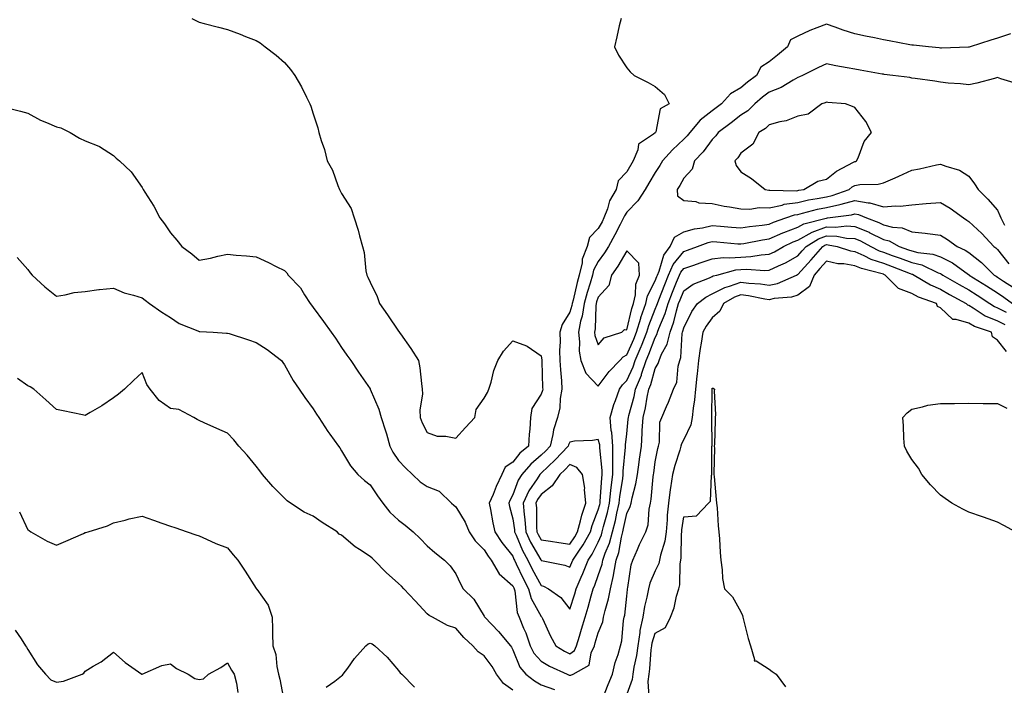
# Model space of a CAD drawing. Units: inches. Extents: x 950003 to 952643, y 7292618 to 7295258.
# Drawn here: x 951325 to 951670, y 7293748 to 7293981 of the extents above; entities that cross this region are included whole.
import ezdxf

# ---------------------------------------------------------------- set-up
doc = ezdxf.new("R2010")
doc.units = ezdxf.units.IN
doc.header["$MEASUREMENT"] = 0
doc.layers.add('Contour_95007292', color=7, linetype='Continuous', true_color=0x088afa)

msp = doc.modelspace()

# ---------------------------------------------------------------- linework, layer by layer
at = {"layer": 'Contour_95007292'}
for points in [[(951385.49, 7293981.92, 3197), (951387.2, 7293981.07, 3197), (951388.05, 7293980.59, 3197), (951389.86, 7293980.11, 3197), (951394.91, 7293978.78, 3197), (951398.05, 7293977.97, 3197), (951402.5, 7293976.37, 3197), (951404.36, 7293975.61, 3197), (951408.05, 7293974.2, 3197), (951409.44, 7293973.31, 3197), (951411.22, 7293971.92, 3197), (951415.14, 7293969.01, 3197), (951418.05, 7293966.42, 3197), (951420.14, 7293964.01, 3197), (951421.62, 7293961.92, 3197), (951424.03, 7293957.9, 3197), (951425.69, 7293954.28, 3197), (951426.87, 7293951.92, 3197), (951427.25, 7293951.12, 3197), (951428.05, 7293948.43, 3197), (951429.68, 7293943.55, 3197), (951430.06, 7293941.92, 3197), (951430.85, 7293939.12, 3197), (951432.08, 7293935.95, 3197), (951432.92, 7293931.92, 3197), (951434.81, 7293928.68, 3197), (951436.7, 7293923.27, 3197), (951437.29, 7293921.92, 3197), (951437.54, 7293921.41, 3197), (951438.05, 7293920.45, 3197), (951441.38, 7293915.25, 3197), (951442.46, 7293911.92, 3197), (951443.79, 7293907.66, 3197), (951444.31, 7293905.66, 3197), (951445.38, 7293901.92, 3197), (951445.94, 7293899.81, 3197), (951446.59, 7293893.38, 3197), (951446.88, 7293891.92, 3197), (951447.26, 7293891.13, 3197), (951448.05, 7293889.39, 3197), (951450.48, 7293884.35, 3197), (951451.38, 7293881.92, 3197), (951454.09, 7293877.96, 3197), (951458.05, 7293872.19, 3197), (951458.19, 7293872.06, 3197), (951458.25, 7293871.92, 3197), (951458.68, 7293871.29, 3197), (951462.28, 7293866.15, 3197), (951465.04, 7293861.92, 3197), (951465.46, 7293859.33, 3197), (951466.03, 7293853.94, 3197), (951466.32, 7293851.92, 3197), (951466.43, 7293850.3, 3197), (951465.45, 7293844.52, 3197), (951465.57, 7293841.92, 3197), (951466.24, 7293840.11, 3197), (951468.05, 7293836.71, 3197), (951471.57, 7293835.44, 3197), (951474.54, 7293835.43, 3197), (951478.05, 7293834.68, 3197), (951481.54, 7293838.43, 3197), (951484.74, 7293841.92, 3197), (951485.23, 7293844.74, 3197), (951488.05, 7293848.79, 3197), (951489.26, 7293850.71, 3197), (951489.73, 7293851.92, 3197), (951490.49, 7293854.36, 3197), (951491.48, 7293858.49, 3197), (951492.83, 7293861.92, 3197), (951494.79, 7293865.18, 3197), (951498.05, 7293868.84, 3197), (951502.89, 7293867.08, 3197), (951503.16, 7293867.03, 3197), (951508.05, 7293863.54, 3197), (951508.23, 7293862.1, 3197), (951508.24, 7293861.92, 3197), (951508.25, 7293861.72, 3197), (951508.54, 7293852.41, 3197), (951508.57, 7293851.92, 3197), (951508.49, 7293851.48, 3197), (951508.05, 7293850.2, 3197), (951504.81, 7293845.16, 3197), (951504.28, 7293841.92, 3197), (951504.02, 7293837.89, 3197), (951503.8, 7293836.17, 3197), (951503.56, 7293831.92, 3197), (951500.57, 7293829.4, 3197), (951498.05, 7293826.32, 3197), (951495.4, 7293824.57, 3197), (951494.29, 7293821.92, 3197), (951492.24, 7293817.73, 3197), (951491.14, 7293815.01, 3197), (951489.79, 7293811.92, 3197), (951490.27, 7293809.7, 3197), (951491.11, 7293804.98, 3197), (951491.82, 7293801.92, 3197), (951494.29, 7293798.16, 3197), (951498.05, 7293793.32, 3197), (951498.46, 7293792.33, 3197), (951498.67, 7293791.92, 3197), (951499.28, 7293790.69, 3197), (951501.69, 7293785.56, 3197), (951503.63, 7293781.92, 3197), (951504.58, 7293778.45, 3197), (951508.05, 7293772.14, 3197), (951508.18, 7293772.05, 3197), (951508.28, 7293771.92, 3197), (951508.51, 7293771.46, 3197), (951511.36, 7293765.23, 3197), (951513.17, 7293761.92, 3197), (951516.16, 7293760.03, 3197), (951518.05, 7293759.06, 3197), (951519.67, 7293760.3, 3197), (951520.43, 7293761.92, 3197), (951521.45, 7293765.32, 3197), (951522.18, 7293767.79, 3197), (951523.41, 7293771.92, 3197), (951524.5, 7293775.47, 3197), (951525.58, 7293779.45, 3197), (951526.29, 7293781.92, 3197), (951526.83, 7293783.14, 3197), (951528.05, 7293786.55, 3197), (951529.4, 7293790.57, 3197), (951529.65, 7293791.92, 3197), (951530.48, 7293794.35, 3197), (951532.02, 7293797.95, 3197), (951533.06, 7293801.92, 3197), (951534.07, 7293805.9, 3197), (951534.6, 7293808.47, 3197), (951535.41, 7293811.92, 3197), (951535.67, 7293814.3, 3197), (951536.64, 7293820.51, 3197), (951536.81, 7293821.92, 3197), (951536.81, 7293823.16, 3197), (951537.65, 7293831.52, 3197), (951537.65, 7293831.92, 3197), (951537.62, 7293832.35, 3197), (951538.05, 7293836.29, 3197), (951538.6, 7293841.37, 3197), (951538.64, 7293841.92, 3197), (951538.81, 7293842.68, 3197), (951540.64, 7293849.33, 3197), (951541.17, 7293851.92, 3197), (951543.17, 7293856.8, 3197), (951543.26, 7293857.13, 3197), (951544.89, 7293861.92, 3197), (951545.83, 7293864.14, 3197), (951548.05, 7293870.06, 3197), (951548.7, 7293871.27, 3197), (951548.87, 7293871.92, 3197), (951549.32, 7293873.19, 3197), (951551.49, 7293878.48, 3197), (951552.52, 7293881.92, 3197), (951554.07, 7293885.9, 3197), (951555.53, 7293889.4, 3197), (951556.56, 7293891.92, 3197), (951557.01, 7293892.96, 3197), (951558.05, 7293894.23, 3197), (951561.55, 7293895.42, 3197), (951563.82, 7293896.15, 3197), (951568.05, 7293897.64, 3197), (951571.89, 7293898.08, 3197), (951574.04, 7293897.91, 3197), (951578.05, 7293898.23, 3197), (951581.57, 7293898.4, 3197), (951585.18, 7293899.05, 3197), (951588.05, 7293899.23, 3197), (951589.87, 7293900.1, 3197), (951592.97, 7293901.92, 3197), (951596.43, 7293903.54, 3197), (951598.05, 7293904.18, 3197), (951603.05, 7293906.92, 3197), (951608.05, 7293908.78, 3197), (951611.31, 7293908.66, 3197), (951615.27, 7293909.14, 3197), (951618.05, 7293908.99, 3197), (951623.03, 7293906.9, 3197), (951623.11, 7293906.86, 3197), (951628.05, 7293904.41, 3197), (951630.03, 7293903.9, 3197), (951633.6, 7293901.92, 3197), (951636.91, 7293900.78, 3197), (951638.05, 7293900.35, 3197), (951640.15, 7293899.82, 3197), (951645.37, 7293899.24, 3197), (951648.05, 7293898.29, 3197), (951652.28, 7293896.15, 3197), (951657.9, 7293892.07, 3197), (951658.08, 7293891.95, 3197), (951658.11, 7293891.92, 3197), (951664.27, 7293888.14, 3197), (951668.05, 7293885.68, 3197), (951670.32, 7293884.19, 3197), (951673.35, 7293881.92, 3197)], [(951536.05, 7293981.92, 3198), (951535.44, 7293979.31, 3198), (951534.55, 7293975.42, 3198), (951533.72, 7293971.92, 3198), (951535.14, 7293969.01, 3198), (951538.05, 7293964.57, 3198), (951539.27, 7293963.14, 3198), (951540.69, 7293961.92, 3198), (951545.6, 7293959.47, 3198), (951548.05, 7293957.97, 3198), (951551.31, 7293955.18, 3198), (951552.94, 7293951.92, 3198), (951549.78, 7293950.19, 3198), (951548.26, 7293942.13, 3198), (951548.16, 7293941.92, 3198), (951548.1, 7293941.87, 3198), (951548.05, 7293941.81, 3198), (951547.47, 7293941.34, 3198), (951542.12, 7293937.85, 3198), (951541.96, 7293935.83, 3198), (951540.33, 7293931.92, 3198), (951538.05, 7293928.1, 3198), (951535.03, 7293924.94, 3198), (951534.31, 7293921.92, 3198), (951532.03, 7293917.94, 3198), (951531.31, 7293915.18, 3198), (951530.06, 7293911.92, 3198), (951529.37, 7293910.6, 3198), (951528.05, 7293908.28, 3198), (951524.93, 7293905.04, 3198), (951524.14, 7293901.92, 3198), (951522.43, 7293897.54, 3198), (951522.38, 7293896.25, 3198), (951521.36, 7293891.92, 3198), (951520.63, 7293889.34, 3198), (951519.2, 7293883.07, 3198), (951518.9, 7293881.92, 3198), (951518.79, 7293881.18, 3198), (951518.05, 7293878.87, 3198), (951515.37, 7293874.6, 3198), (951514.53, 7293871.92, 3198), (951514.66, 7293868.53, 3198), (951514.5, 7293865.47, 3198), (951514.6, 7293861.92, 3198), (951514.8, 7293858.67, 3198), (951515.13, 7293854.84, 3198), (951515.31, 7293851.92, 3198), (951514.75, 7293848.62, 3198), (951514.6, 7293845.37, 3198), (951513.81, 7293841.92, 3198), (951512.32, 7293837.65, 3198), (951512.15, 7293836.02, 3198), (951511.16, 7293831.92, 3198), (951509.65, 7293830.32, 3198), (951508.05, 7293828.8, 3198), (951504.37, 7293825.6, 3198), (951501.25, 7293821.92, 3198), (951500, 7293819.97, 3198), (951498.05, 7293814.79, 3198), (951497.07, 7293812.9, 3198), (951496.64, 7293811.92, 3198), (951496.89, 7293810.76, 3198), (951498.05, 7293806.42, 3198), (951498.66, 7293802.53, 3198), (951498.7, 7293801.92, 3198), (951499.26, 7293800.71, 3198), (951501.47, 7293795.34, 3198), (951503.33, 7293791.92, 3198), (951504.89, 7293788.76, 3198), (951508.05, 7293783.02, 3198), (951508.9, 7293782.77, 3198), (951510.55, 7293781.92, 3198), (951514.93, 7293778.8, 3198), (951518.05, 7293774.7, 3198), (951519.8, 7293780.17, 3198), (951520.31, 7293781.92, 3198), (951522.05, 7293785.92, 3198), (951522.69, 7293787.28, 3198), (951524.51, 7293791.92, 3198), (951525.91, 7293794.06, 3198), (951528.05, 7293798.23, 3198), (951529.15, 7293800.82, 3198), (951529.45, 7293801.92, 3198), (951529.92, 7293803.79, 3198), (951531.28, 7293808.69, 3198), (951532.03, 7293811.92, 3198), (951532.52, 7293816.39, 3198), (951532.6, 7293817.37, 3198), (951533.14, 7293821.92, 3198), (951533.12, 7293826.85, 3198), (951533.14, 7293827.01, 3198), (951533.12, 7293831.92, 3198), (951532.8, 7293836.67, 3198), (951532.62, 7293837.35, 3198), (951532.18, 7293841.92, 3198), (951533.49, 7293846.48, 3198), (951534.09, 7293847.96, 3198), (951535.47, 7293851.92, 3198), (951536.58, 7293853.39, 3198), (951538.05, 7293854.88, 3198), (951540.26, 7293859.71, 3198), (951541.02, 7293861.92, 3198), (951543.11, 7293866.86, 3198), (951543.18, 7293867.05, 3198), (951545.11, 7293871.92, 3198), (951545.77, 7293874.2, 3198), (951548.05, 7293879.9, 3198), (951548.64, 7293881.33, 3198), (951548.81, 7293881.92, 3198), (951549.3, 7293883.17, 3198), (951551.35, 7293888.62, 3198), (951552.68, 7293891.92, 3198), (951554.32, 7293895.65, 3198), (951558.05, 7293900.21, 3198), (951559.33, 7293900.64, 3198), (951562.81, 7293901.92, 3198), (951566.61, 7293903.36, 3198), (951568.05, 7293903.67, 3198), (951569.67, 7293903.54, 3198), (951577.06, 7293902.91, 3198), (951578.05, 7293902.83, 3198), (951579.12, 7293902.99, 3198), (951585.71, 7293904.26, 3198), (951588.05, 7293904.61, 3198), (951592.83, 7293906.7, 3198), (951593.13, 7293906.84, 3198), (951598.05, 7293908.75, 3198), (951600.1, 7293909.87, 3198), (951607.97, 7293911.84, 3198), (951608.05, 7293911.87, 3198), (951608.1, 7293911.87, 3198), (951608.5, 7293911.92, 3198), (951616.89, 7293913.08, 3198), (951618.05, 7293913.4, 3198), (951619.31, 7293913.18, 3198), (951622.09, 7293911.92, 3198), (951626.45, 7293910.32, 3198), (951628.05, 7293909.52, 3198), (951631.26, 7293908.71, 3198), (951634.61, 7293908.48, 3198), (951638.05, 7293907.05, 3198), (951642.75, 7293906.62, 3198), (951643.52, 7293906.45, 3198), (951648.05, 7293905.92, 3198), (951650.51, 7293904.38, 3198), (951653.88, 7293901.92, 3198), (951656.78, 7293900.65, 3198), (951658.05, 7293899.8, 3198), (951662.5, 7293896.37, 3198), (951666.93, 7293891.92, 3198), (951667.62, 7293891.49, 3198), (951668.05, 7293891.22, 3198), (951670.15, 7293889.82, 3198), (951673.67, 7293887.54, 3198)], [(951672.67, 7293976.54, 3199), (951668.05, 7293974.99, 3199), (951665.72, 7293974.25, 3199), (951658.43, 7293971.92, 3199), (951658.15, 7293971.82, 3199), (951658.05, 7293971.8, 3199), (951657.93, 7293971.8, 3199), (951648.47, 7293971.5, 3199), (951648.05, 7293971.5, 3199), (951647.67, 7293971.54, 3199), (951643.85, 7293971.92, 3199), (951638.6, 7293972.47, 3199), (951638.05, 7293972.55, 3199), (951637.28, 7293972.69, 3199), (951630.13, 7293974, 3199), (951628.05, 7293974.41, 3199), (951624.88, 7293975.09, 3199), (951621.81, 7293975.68, 3199), (951618.05, 7293976.55, 3199), (951613.91, 7293977.78, 3199), (951611.12, 7293978.85, 3199), (951608.05, 7293979.9, 3199), (951604.67, 7293978.54, 3199), (951602.28, 7293977.69, 3199), (951598.05, 7293975.7, 3199), (951595.53, 7293974.44, 3199), (951594.41, 7293971.92, 3199), (951590.91, 7293969.06, 3199), (951588.05, 7293966.69, 3199), (951585.11, 7293964.86, 3199), (951583.6, 7293961.92, 3199), (951580.38, 7293959.59, 3199), (951578.05, 7293957.61, 3199), (951574.49, 7293955.48, 3199), (951571.24, 7293951.92, 3199), (951569.43, 7293950.54, 3199), (951568.05, 7293949.51, 3199), (951563.75, 7293946.22, 3199), (951560.12, 7293941.92, 3199), (951559.22, 7293940.75, 3199), (951558.05, 7293939.55, 3199), (951554.13, 7293935.84, 3199), (951550.59, 7293931.92, 3199), (951549.65, 7293930.32, 3199), (951548.05, 7293927.89, 3199), (951545.82, 7293924.15, 3199), (951544.5, 7293921.92, 3199), (951541.99, 7293917.98, 3199), (951538.05, 7293913.94, 3199), (951537.25, 7293912.72, 3199), (951536.95, 7293911.92, 3199), (951535.73, 7293909.6, 3199), (951533.92, 7293906.05, 3199), (951531.62, 7293901.92, 3199), (951530.26, 7293899.71, 3199), (951528.05, 7293896.67, 3199), (951526.39, 7293893.58, 3199), (951526, 7293891.92, 3199), (951525.17, 7293889.04, 3199), (951524.14, 7293885.83, 3199), (951523.13, 7293881.92, 3199), (951522.44, 7293877.53, 3199), (951521.88, 7293875.75, 3199), (951521.09, 7293871.92, 3199), (951521.53, 7293868.44, 3199), (951521.35, 7293865.22, 3199), (951521.97, 7293861.92, 3199), (951523.68, 7293857.55, 3199), (951528.05, 7293852.9, 3199), (951531.84, 7293858.13, 3199), (951535.58, 7293861.92, 3199), (951536.75, 7293863.22, 3199), (951538.05, 7293863.89, 3199), (951540.52, 7293869.45, 3199), (951541.5, 7293871.92, 3199), (951542.93, 7293876.8, 3199), (951542.98, 7293876.99, 3199), (951544.68, 7293881.92, 3199), (951545.31, 7293884.66, 3199), (951548.05, 7293889.94, 3199), (951548.59, 7293891.38, 3199), (951548.81, 7293891.92, 3199), (951549.41, 7293893.28, 3199), (951551.04, 7293898.93, 3199), (951553.29, 7293901.92, 3199), (951554.82, 7293905.15, 3199), (951558.05, 7293907.03, 3199), (951561.85, 7293908.12, 3199), (951564.6, 7293908.47, 3199), (951568.05, 7293909.24, 3199), (951570.97, 7293909, 3199), (951574.82, 7293908.69, 3199), (951578.05, 7293908.42, 3199), (951581.07, 7293908.9, 3199), (951585.52, 7293909.39, 3199), (951588.05, 7293909.75, 3199), (951589.55, 7293910.42, 3199), (951593.84, 7293911.92, 3199), (951596.93, 7293913.04, 3199), (951598.05, 7293913.2, 3199), (951599.71, 7293913.58, 3199), (951604.97, 7293915, 3199), (951608.05, 7293915.63, 3199), (951612.81, 7293916.68, 3199), (951613.24, 7293916.73, 3199), (951618.05, 7293918.05, 3199), (951622.77, 7293917.2, 3199), (951623.34, 7293917.21, 3199), (951628.05, 7293915.87, 3199), (951632.35, 7293916.22, 3199), (951633.91, 7293916.06, 3199), (951638.05, 7293916.56, 3199), (951643.02, 7293916.95, 3199), (951643.08, 7293916.95, 3199), (951648.05, 7293917.4, 3199), (951651.45, 7293915.32, 3199), (951656.14, 7293911.92, 3199), (951657.34, 7293911.21, 3199), (951658.05, 7293910.69, 3199), (951662.57, 7293906.44, 3199), (951666.84, 7293901.92, 3199), (951667.53, 7293901.4, 3199), (951668.05, 7293900.88, 3199), (951672.01, 7293895.88, 3199)], [(951675.14, 7293959.01, 3200), (951669.28, 7293960.69, 3200), (951668.05, 7293961.13, 3200), (951667.02, 7293960.89, 3200), (951660.78, 7293959.19, 3200), (951658.05, 7293958.65, 3200), (951655.14, 7293959.01, 3200), (951650.75, 7293959.22, 3200), (951648.05, 7293959.52, 3200), (951646.07, 7293959.94, 3200), (951639.17, 7293960.8, 3200), (951638.05, 7293961, 3200), (951637.28, 7293961.15, 3200), (951631.37, 7293961.92, 3200), (951628.38, 7293962.25, 3200), (951628.05, 7293962.3, 3200), (951627.58, 7293962.39, 3200), (951619.91, 7293963.78, 3200), (951618.05, 7293964.12, 3200), (951615.35, 7293964.62, 3200), (951611.4, 7293965.27, 3200), (951608.05, 7293965.93, 3200), (951605.27, 7293964.7, 3200), (951599.72, 7293961.92, 3200), (951598.6, 7293961.37, 3200), (951598.05, 7293961.16, 3200), (951596.39, 7293960.26, 3200), (951592.24, 7293957.73, 3200), (951588.05, 7293956.04, 3200), (951585.69, 7293954.28, 3200), (951582.91, 7293951.92, 3200), (951580.46, 7293949.51, 3200), (951578.05, 7293947.92, 3200), (951574.63, 7293945.34, 3200), (951570.09, 7293941.92, 3200), (951569.25, 7293940.72, 3200), (951568.05, 7293939.44, 3200), (951564.89, 7293935.08, 3200), (951561.79, 7293931.92, 3200), (951560.93, 7293929.04, 3200), (951558.05, 7293925.86, 3200), (951556.63, 7293923.34, 3200), (951555.72, 7293921.92, 3200), (951555.79, 7293919.66, 3200), (951558.05, 7293918.07, 3200), (951562.29, 7293917.68, 3200), (951563.38, 7293917.25, 3200), (951568.05, 7293917.04, 3200), (951572.25, 7293916.12, 3200), (951574.09, 7293915.88, 3200), (951578.05, 7293915.12, 3200), (951581.2, 7293915.07, 3200), (951584.43, 7293915.54, 3200), (951588.05, 7293915.5, 3200), (951592.59, 7293916.46, 3200), (951593.26, 7293916.71, 3200), (951598.05, 7293917.38, 3200), (951601.74, 7293918.23, 3200), (951604.87, 7293918.74, 3200), (951608.05, 7293919.39, 3200), (951610.12, 7293919.85, 3200), (951616.06, 7293921.92, 3200), (951617.16, 7293922.81, 3200), (951618.05, 7293923.33, 3200), (951619.76, 7293923.63, 3200), (951626.22, 7293923.75, 3200), (951628.05, 7293924.22, 3200), (951632.13, 7293926, 3200), (951633.43, 7293926.54, 3200), (951638.05, 7293928.69, 3200), (951640.76, 7293929.21, 3200), (951646.67, 7293930.54, 3200), (951648.05, 7293930.83, 3200), (951649.92, 7293930.05, 3200), (951654.8, 7293928.67, 3200), (951658.05, 7293926.53, 3200), (951660.01, 7293923.88, 3200), (951661.34, 7293921.92, 3200), (951664.69, 7293918.56, 3200), (951668.05, 7293914.72, 3200), (951668.93, 7293912.8, 3200), (951669.19, 7293911.92, 3200), (951670.57, 7293909.4, 3200)], [(951319, 7293950.97, 3196), (951325.46, 7293949.33, 3196), (951328.05, 7293948.73, 3196), (951332.38, 7293946.25, 3196), (951334.51, 7293945.46, 3196), (951338.05, 7293943.91, 3196), (951339.62, 7293943.49, 3196), (951342.88, 7293941.92, 3196), (951346.06, 7293939.93, 3196), (951348.05, 7293939.03, 3196), (951352.89, 7293937.08, 3196), (951353.14, 7293937.01, 3196), (951358.05, 7293933.89, 3196), (951359.01, 7293932.88, 3196), (951360.17, 7293931.92, 3196), (951364.27, 7293928.14, 3196), (951368.05, 7293922.63, 3196), (951368.42, 7293921.92, 3196), (951369.01, 7293920.96, 3196), (951372.22, 7293916.09, 3196), (951374.27, 7293911.92, 3196), (951375.98, 7293909.85, 3196), (951378.05, 7293906.76, 3196), (951380.27, 7293904.14, 3196), (951382, 7293901.92, 3196), (951385.53, 7293899.4, 3196), (951388.05, 7293897.18, 3196), (951392.08, 7293897.89, 3196), (951394.64, 7293898.51, 3196), (951398.05, 7293899.19, 3196), (951401.07, 7293898.9, 3196), (951404.73, 7293898.6, 3196), (951408.05, 7293898.26, 3196), (951412.41, 7293896.28, 3196), (951415.04, 7293894.93, 3196), (951418.05, 7293893.45, 3196), (951418.79, 7293892.66, 3196), (951419.31, 7293891.92, 3196), (951423.58, 7293887.45, 3196), (951425.02, 7293884.95, 3196), (951426.98, 7293881.92, 3196), (951427.44, 7293881.31, 3196), (951428.05, 7293880.5, 3196), (951431.71, 7293875.58, 3196), (951434.36, 7293871.92, 3196), (951435.86, 7293869.73, 3196), (951438.05, 7293866.55, 3196), (951439.93, 7293863.8, 3196), (951441.23, 7293861.92, 3196), (951444.01, 7293857.88, 3196), (951448.05, 7293851.99, 3196), (951448.1, 7293851.87, 3196), (951451.04, 7293844.91, 3196), (951451.95, 7293841.92, 3196), (951453.46, 7293837.33, 3196), (951453.73, 7293836.24, 3196), (951455, 7293831.92, 3196), (951455.99, 7293829.86, 3196), (951458.05, 7293826.87, 3196), (951460.42, 7293824.29, 3196), (951462.95, 7293821.92, 3196), (951465.58, 7293819.45, 3196), (951468.05, 7293817.82, 3196), (951472.3, 7293816.17, 3196), (951476.62, 7293811.92, 3196), (951477.37, 7293811.24, 3196), (951478.05, 7293810.69, 3196), (951481.39, 7293805.26, 3196), (951482.73, 7293801.92, 3196), (951484.83, 7293798.7, 3196), (951488.05, 7293795.59, 3196), (951489.47, 7293793.34, 3196), (951490.55, 7293791.92, 3196), (951493.26, 7293787.13, 3196), (951498.05, 7293782.98, 3196), (951498.39, 7293782.26, 3196), (951498.57, 7293781.92, 3196), (951498.77, 7293781.2, 3196), (951499.66, 7293773.53, 3196), (951500.34, 7293771.92, 3196), (951501.89, 7293768.08, 3196), (951502.62, 7293766.49, 3196), (951504.13, 7293761.92, 3196), (951505.48, 7293759.35, 3196), (951508.05, 7293756.55, 3196), (951510.94, 7293754.81, 3196), (951517.18, 7293751.92, 3196), (951517.8, 7293751.67, 3196), (951518.05, 7293751.6, 3196), (951518.39, 7293751.58, 3196), (951519.21, 7293751.92, 3196), (951524.84, 7293755.13, 3196), (951525.52, 7293759.39, 3196), (951526.7, 7293761.92, 3196), (951527.01, 7293762.96, 3196), (951528.05, 7293766.43, 3196), (951529.61, 7293770.36, 3196), (951529.93, 7293771.92, 3196), (951530.47, 7293774.34, 3196), (951531.63, 7293778.34, 3196), (951532.29, 7293781.92, 3196), (951533.42, 7293786.55, 3196), (951533.49, 7293787.36, 3196), (951534.36, 7293791.92, 3196), (951535.3, 7293794.67, 3196), (951536.19, 7293800.06, 3196), (951536.68, 7293801.92, 3196), (951536.96, 7293803.01, 3196), (951538.05, 7293808.27, 3196), (951539.26, 7293810.71, 3196), (951539.54, 7293811.92, 3196), (951539.91, 7293813.78, 3196), (951541.26, 7293818.71, 3196), (951541.78, 7293821.92, 3196), (951542.41, 7293826.28, 3196), (951542.56, 7293827.41, 3196), (951543.21, 7293831.92, 3196), (951543.5, 7293836.47, 3196), (951543.51, 7293837.38, 3196), (951543.77, 7293841.92, 3196), (951544.58, 7293845.39, 3196), (951545.19, 7293849.06, 3196), (951545.79, 7293851.92, 3196), (951546.44, 7293853.53, 3196), (951548.05, 7293859.19, 3196), (951549.09, 7293860.88, 3196), (951549.38, 7293861.92, 3196), (951550.28, 7293864.15, 3196), (951552.24, 7293867.73, 3196), (951553.26, 7293871.92, 3196), (951554.51, 7293875.46, 3196), (951555.44, 7293879.31, 3196), (951556.22, 7293881.92, 3196), (951556.73, 7293883.24, 3196), (951558.05, 7293886.37, 3196), (951561.28, 7293888.69, 3196), (951567.07, 7293890.94, 3196), (951568.05, 7293891.42, 3196), (951568.38, 7293891.59, 3196), (951569.63, 7293891.92, 3196), (951576.28, 7293893.69, 3196), (951578.05, 7293893.83, 3196), (951580.06, 7293893.93, 3196), (951586.48, 7293893.49, 3196), (951588.05, 7293893.6, 3196), (951591.28, 7293895.15, 3196), (951593.72, 7293896.25, 3196), (951598.05, 7293898.63, 3196), (951599.61, 7293900.36, 3196), (951600.99, 7293901.92, 3196), (951605.31, 7293904.66, 3196), (951608.05, 7293905.69, 3196), (951611.68, 7293905.55, 3196), (951615.14, 7293904.83, 3196), (951618.05, 7293904.67, 3196), (951619.99, 7293903.86, 3196), (951623.6, 7293901.92, 3196), (951626.57, 7293900.44, 3196), (951628.05, 7293899.93, 3196), (951631.16, 7293898.81, 3196), (951633.97, 7293897.84, 3196), (951638.05, 7293896.3, 3196), (951641.57, 7293895.44, 3196), (951647.25, 7293892.72, 3196), (951648.05, 7293892.44, 3196), (951648.39, 7293892.26, 3196), (951648.86, 7293891.92, 3196), (951654.68, 7293888.55, 3196), (951658.05, 7293886.69, 3196), (951660.99, 7293884.86, 3196), (951665.44, 7293881.92, 3196), (951667.02, 7293880.89, 3196), (951668.05, 7293880.46, 3196), (951671.13, 7293878.84, 3196)], [(951529.7, 7293743.57, 3195), (951531.58, 7293748.39, 3195), (951533.01, 7293751.92, 3195), (951533.95, 7293756.02, 3195), (951534.99, 7293758.86, 3195), (951535.87, 7293761.92, 3195), (951536.36, 7293763.61, 3195), (951536.96, 7293770.83, 3195), (951537.18, 7293771.92, 3195), (951537.34, 7293772.63, 3195), (951538.05, 7293779.37, 3195), (951538.3, 7293781.67, 3195), (951538.35, 7293781.92, 3195), (951538.45, 7293782.32, 3195), (951539.62, 7293790.35, 3195), (951540.16, 7293791.92, 3195), (951541.82, 7293795.69, 3195), (951542.54, 7293797.43, 3195), (951544.71, 7293801.92, 3195), (951545.59, 7293804.38, 3195), (951545.9, 7293809.77, 3195), (951546.39, 7293811.92, 3195), (951546.66, 7293813.31, 3195), (951547.29, 7293821.16, 3195), (951547.42, 7293821.92, 3195), (951547.49, 7293822.48, 3195), (951548.05, 7293826.36, 3195), (951548.92, 7293831.05, 3195), (951549.16, 7293831.92, 3195), (951549.5, 7293833.37, 3195), (951549.68, 7293840.29, 3195), (951550.33, 7293841.92, 3195), (951551.97, 7293845.84, 3195), (951552.63, 7293847.34, 3195), (951554.4, 7293851.92, 3195), (951555.58, 7293854.39, 3195), (951556.06, 7293859.93, 3195), (951556.61, 7293861.92, 3195), (951557.02, 7293862.95, 3195), (951557.52, 7293871.39, 3195), (951557.65, 7293871.92, 3195), (951557.76, 7293872.21, 3195), (951558.05, 7293873.45, 3195), (951560.86, 7293879.11, 3195), (951562.85, 7293881.92, 3195), (951565.79, 7293884.18, 3195), (951568.05, 7293885.28, 3195), (951572.44, 7293887.53, 3195), (951574.09, 7293887.96, 3195), (951578.05, 7293889.42, 3195), (951580.91, 7293889.06, 3195), (951584.92, 7293888.8, 3195), (951588.05, 7293888.35, 3195), (951590.97, 7293889, 3195), (951597.57, 7293891.92, 3195), (951597.9, 7293892.07, 3195), (951598.05, 7293892.15, 3195), (951602.68, 7293897.29, 3195), (951606.79, 7293901.92, 3195), (951607.56, 7293902.41, 3195), (951608.05, 7293902.59, 3195), (951608.69, 7293902.56, 3195), (951611.81, 7293901.92, 3195), (951616.52, 7293900.39, 3195), (951618.05, 7293900.13, 3195), (951621.19, 7293898.78, 3195), (951623.67, 7293897.54, 3195), (951628.05, 7293896.05, 3195), (951631.09, 7293894.96, 3195), (951637.5, 7293892.47, 3195), (951638.05, 7293892.26, 3195), (951638.32, 7293892.19, 3195), (951638.89, 7293891.92, 3195), (951644.57, 7293888.44, 3195), (951648.05, 7293886.95, 3195), (951651.24, 7293885.11, 3195), (951657.11, 7293881.92, 3195), (951657.59, 7293881.46, 3195), (951658.05, 7293881.31, 3195), (951659.5, 7293880.47, 3195), (951663.8, 7293877.67, 3195), (951668.05, 7293875.89, 3195), (951670.66, 7293874.53, 3195)], [(951324.25, 7293898.12, 3195), (951328.05, 7293893.81, 3195), (951328.82, 7293892.69, 3195), (951329.48, 7293891.92, 3195), (951333.93, 7293887.8, 3195), (951338.05, 7293884.55, 3195), (951341.06, 7293884.93, 3195), (951344.19, 7293885.78, 3195), (951348.05, 7293886.15, 3195), (951352.94, 7293886.81, 3195), (951353.11, 7293886.86, 3195), (951358.05, 7293887.35, 3195), (951361.81, 7293885.68, 3195), (951365.09, 7293884.88, 3195), (951368.05, 7293883.88, 3195), (951369.2, 7293883.07, 3195), (951370.68, 7293881.92, 3195), (951375.02, 7293878.89, 3195), (951378.05, 7293876.99, 3195), (951381.07, 7293874.94, 3195), (951387.62, 7293872.35, 3195), (951388.05, 7293872.14, 3195), (951388.29, 7293872.16, 3195), (951393.05, 7293871.92, 3195), (951397.71, 7293871.58, 3195), (951398.05, 7293871.57, 3195), (951398.59, 7293871.38, 3195), (951405.33, 7293869.2, 3195), (951408.05, 7293868.24, 3195), (951411.97, 7293865.84, 3195), (951416.91, 7293861.92, 3195), (951417.41, 7293861.28, 3195), (951418.05, 7293860.43, 3195), (951421.03, 7293854.9, 3195), (951423.21, 7293851.92, 3195), (951425.09, 7293848.96, 3195), (951428.05, 7293845.05, 3195), (951429.22, 7293843.09, 3195), (951430.05, 7293841.92, 3195), (951433.16, 7293837.03, 3195), (951433.88, 7293836.09, 3195), (951437, 7293831.92, 3195), (951437.41, 7293831.28, 3195), (951438.05, 7293830.33, 3195), (951441.17, 7293825.05, 3195), (951443.69, 7293821.92, 3195), (951446.03, 7293819.9, 3195), (951448.05, 7293818.39, 3195), (951450.6, 7293814.47, 3195), (951452.49, 7293811.92, 3195), (951454.94, 7293808.81, 3195), (951458.05, 7293805.91, 3195), (951460.38, 7293804.25, 3195), (951463.14, 7293801.92, 3195), (951465.62, 7293799.49, 3195), (951468.05, 7293796.93, 3195), (951470.73, 7293794.6, 3195), (951474.11, 7293791.92, 3195), (951476.12, 7293789.99, 3195), (951478.05, 7293787.1, 3195), (951479.74, 7293783.61, 3195), (951480.72, 7293781.92, 3195), (951484.37, 7293778.24, 3195), (951488.05, 7293772.31, 3195), (951488.21, 7293772.08, 3195), (951488.26, 7293771.92, 3195), (951493.05, 7293766.92, 3195), (951493.09, 7293766.88, 3195), (951497.25, 7293761.92, 3195), (951497.58, 7293761.45, 3195), (951498.05, 7293760.55, 3195), (951500.5, 7293754.37, 3195), (951502.69, 7293751.92, 3195), (951505.74, 7293749.61, 3195), (951508.05, 7293748.27, 3195), (951512.74, 7293746.61, 3195)], [(951671.24, 7293865.11, 3194), (951668.05, 7293869.12, 3194), (951666.37, 7293870.24, 3194), (951665.93, 7293871.92, 3194), (951659.98, 7293873.85, 3194), (951658.05, 7293874.99, 3194), (951653.61, 7293876.36, 3194), (951652.45, 7293876.32, 3194), (951648.05, 7293880.44, 3194), (951647.04, 7293880.91, 3194), (951646.7, 7293881.92, 3194), (951640.32, 7293884.19, 3194), (951638.05, 7293885.45, 3194), (951633.34, 7293887.21, 3194), (951628.73, 7293891.92, 3194), (951628.25, 7293892.12, 3194), (951628.05, 7293892.18, 3194), (951627.66, 7293892.31, 3194), (951620.33, 7293894.2, 3194), (951618.05, 7293895.17, 3194), (951614.16, 7293895.81, 3194), (951612.03, 7293895.9, 3194), (951608.05, 7293896.76, 3194), (951605.77, 7293894.2, 3194), (951603.72, 7293891.92, 3194), (951602.09, 7293887.88, 3194), (951598.05, 7293884.88, 3194), (951595.81, 7293884.16, 3194), (951589.78, 7293883.65, 3194), (951588.05, 7293883.26, 3194), (951586.49, 7293883.48, 3194), (951580.78, 7293884.65, 3194), (951578.05, 7293885, 3194), (951575.8, 7293884.17, 3194), (951572, 7293881.92, 3194), (951570.73, 7293879.24, 3194), (951568.05, 7293876.88, 3194), (951565.93, 7293874.04, 3194), (951564.76, 7293871.92, 3194), (951564.17, 7293868.04, 3194), (951563.78, 7293866.19, 3194), (951563.22, 7293861.92, 3194), (951562.69, 7293857.28, 3194), (951562.64, 7293856.51, 3194), (951562.17, 7293851.92, 3194), (951561.85, 7293848.12, 3194), (951561.33, 7293845.2, 3194), (951561.01, 7293841.92, 3194), (951560.53, 7293839.44, 3194), (951558.05, 7293834.28, 3194), (951557.21, 7293832.76, 3194), (951557.01, 7293831.92, 3194), (951556.61, 7293830.48, 3194), (951554.87, 7293825.1, 3194), (951554.09, 7293821.92, 3194), (951553.43, 7293817.3, 3194), (951553.31, 7293816.66, 3194), (951552.7, 7293811.92, 3194), (951552.27, 7293807.7, 3194), (951552.2, 7293806.07, 3194), (951551.82, 7293801.92, 3194), (951551.37, 7293798.6, 3194), (951549.84, 7293793.71, 3194), (951549.51, 7293791.92, 3194), (951549.26, 7293790.71, 3194), (951548.05, 7293788.2, 3194), (951546.14, 7293783.83, 3194), (951545.65, 7293781.92, 3194), (951545.1, 7293778.97, 3194), (951544.31, 7293775.66, 3194), (951543.69, 7293771.92, 3194), (951542.69, 7293767.28, 3194), (951542.65, 7293766.52, 3194), (951541.88, 7293761.92, 3194), (951541.44, 7293758.53, 3194), (951540.53, 7293754.4, 3194), (951540.15, 7293751.92, 3194), (951539.92, 7293750.05, 3194), (951538.05, 7293744.9, 3194)], [(951498.05, 7293746.35, 3194), (951494.77, 7293748.64, 3194), (951492.39, 7293751.92, 3194), (951490.81, 7293754.68, 3194), (951488.05, 7293758.43, 3194), (951485.96, 7293759.83, 3194), (951484.12, 7293761.92, 3194), (951480.93, 7293764.8, 3194), (951478.05, 7293768.08, 3194), (951475.2, 7293769.07, 3194), (951469.96, 7293771.92, 3194), (951468.71, 7293772.58, 3194), (951468.05, 7293773.13, 3194), (951463.81, 7293777.68, 3194), (951459.82, 7293781.92, 3194), (951458.99, 7293782.86, 3194), (951458.05, 7293783.79, 3194), (951453.69, 7293787.56, 3194), (951449.45, 7293791.92, 3194), (951448.74, 7293792.61, 3194), (951448.05, 7293793.25, 3194), (951444.27, 7293795.7, 3194), (951442.74, 7293796.61, 3194), (951438.05, 7293800.67, 3194), (951437.21, 7293801.08, 3194), (951436.43, 7293801.92, 3194), (951431.22, 7293805.09, 3194), (951428.05, 7293807.34, 3194), (951424.92, 7293808.8, 3194), (951420.11, 7293811.92, 3194), (951418.93, 7293812.8, 3194), (951418.05, 7293813.64, 3194), (951413.88, 7293817.75, 3194), (951410.35, 7293821.92, 3194), (951409.38, 7293823.25, 3194), (951408.05, 7293824.94, 3194), (951404.92, 7293828.8, 3194), (951402.02, 7293831.92, 3194), (951400.24, 7293834.11, 3194), (951398.05, 7293836.51, 3194), (951394.28, 7293838.15, 3194), (951389.82, 7293840.15, 3194), (951388.05, 7293840.94, 3194), (951387.41, 7293841.28, 3194), (951386.2, 7293841.92, 3194), (951380.93, 7293844.8, 3194), (951378.05, 7293845.16, 3194), (951374, 7293847.87, 3194), (951370.84, 7293851.92, 3194), (951369.68, 7293853.55, 3194), (951368.05, 7293857.72, 3194), (951365.09, 7293854.88, 3194), (951361.89, 7293851.92, 3194), (951359.82, 7293850.15, 3194), (951358.05, 7293848.86, 3194), (951353.9, 7293846.07, 3194), (951349.88, 7293843.75, 3194), (951348.05, 7293842.65, 3194), (951347.12, 7293842.85, 3194), (951340.42, 7293844.29, 3194), (951338.05, 7293844.78, 3194), (951334.31, 7293848.18, 3194), (951330.1, 7293851.92, 3194), (951328.85, 7293852.72, 3194), (951328.05, 7293853.03, 3194), (951324.34, 7293855.63, 3194)], [(951545.86, 7293744.11, 3193), (951545.54, 7293749.41, 3193), (951545.85, 7293751.92, 3193), (951546.15, 7293753.82, 3193), (951546.59, 7293760.46, 3193), (951546.79, 7293761.92, 3193), (951546.97, 7293763, 3193), (951548.05, 7293766.36, 3193), (951551.68, 7293768.29, 3193), (951553.36, 7293771.92, 3193), (951554.7, 7293775.27, 3193), (951555.5, 7293779.37, 3193), (951556.26, 7293781.92, 3193), (951556.69, 7293783.28, 3193), (951556.73, 7293790.6, 3193), (951557, 7293791.92, 3193), (951557.16, 7293792.81, 3193), (951557.19, 7293801.06, 3193), (951557.31, 7293801.92, 3193), (951557.37, 7293802.6, 3193), (951558.05, 7293807.11, 3193), (951562.54, 7293807.43, 3193), (951566.68, 7293811.92, 3193), (951567.39, 7293812.58, 3193), (951567.78, 7293821.65, 3193), (951567.87, 7293821.92, 3193), (951567.93, 7293822.04, 3193), (951567.87, 7293831.74, 3193), (951567.92, 7293831.92, 3193), (951567.95, 7293832.02, 3193), (951567.9, 7293841.77, 3193), (951567.93, 7293841.92, 3193), (951567.94, 7293842.03, 3193), (951567.99, 7293851.86, 3193), (951568, 7293851.92, 3193), (951568, 7293851.97, 3193), (951568.05, 7293852.27, 3193), (951568.4, 7293852.27, 3193), (951568.81, 7293851.92, 3193), (951568.73, 7293851.24, 3193), (951569.2, 7293843.07, 3193), (951569.11, 7293841.92, 3193), (951569.07, 7293840.9, 3193), (951568.78, 7293832.65, 3193), (951568.75, 7293831.92, 3193), (951568.78, 7293831.19, 3193), (951568.56, 7293822.43, 3193), (951568.58, 7293821.92, 3193), (951568.66, 7293821.31, 3193), (951569.39, 7293813.26, 3193), (951569.56, 7293811.92, 3193), (951569.74, 7293810.23, 3193), (951570.12, 7293803.99, 3193), (951570.36, 7293801.92, 3193), (951570.56, 7293799.41, 3193), (951570.77, 7293794.64, 3193), (951571, 7293791.92, 3193), (951571.48, 7293788.49, 3193), (951571.62, 7293785.49, 3193), (951572.27, 7293781.92, 3193), (951575.16, 7293779.03, 3193), (951578.05, 7293773.84, 3193), (951578.63, 7293772.5, 3193), (951578.71, 7293771.92, 3193), (951578.99, 7293770.98, 3193), (951580.57, 7293764.44, 3193), (951581.4, 7293761.92, 3193), (951582.9, 7293757.07, 3193), (951582.71, 7293756.58, 3193), (951583.38, 7293756.59, 3193), (951588.05, 7293753.71, 3193), (951589.03, 7293752.9, 3193), (951590.5, 7293751.92, 3193), (951593.7, 7293747.57, 3193)], [(951674.39, 7293801.92, 3194), (951670.26, 7293804.13, 3194), (951668.05, 7293805.24, 3194), (951663.19, 7293807.06, 3194), (951662.79, 7293807.18, 3194), (951658.05, 7293808.81, 3194), (951655.95, 7293809.82, 3194), (951652.02, 7293811.92, 3194), (951649.73, 7293813.6, 3194), (951648.05, 7293814.71, 3194), (951644.54, 7293818.41, 3194), (951641.59, 7293821.92, 3194), (951640.37, 7293824.24, 3194), (951638.05, 7293827.2, 3194), (951636.31, 7293830.18, 3194), (951635.42, 7293831.92, 3194), (951635.2, 7293834.77, 3194), (951635.15, 7293839.02, 3194), (951634.87, 7293841.92, 3194), (951636.38, 7293843.59, 3194), (951638.05, 7293844.9, 3194), (951641.78, 7293845.65, 3194), (951643.69, 7293846.28, 3194), (951648.05, 7293846.9, 3194), (951653.05, 7293846.92, 3194), (951658.05, 7293846.93, 3194), (951663.02, 7293846.89, 3194), (951663.08, 7293846.89, 3194), (951668.05, 7293846.84, 3194), (951671.33, 7293845.2, 3194)], [(951325.07, 7293808.94, 3193), (951328.05, 7293802.62, 3193), (951328.43, 7293802.3, 3193), (951329.02, 7293801.92, 3193), (951334.72, 7293798.59, 3193), (951338.05, 7293797.22, 3193), (951341.34, 7293798.63, 3193), (951347.47, 7293801.34, 3193), (951348.05, 7293801.6, 3193), (951348.32, 7293801.65, 3193), (951349.19, 7293801.92, 3193), (951355.95, 7293804.02, 3193), (951358.05, 7293805.04, 3193), (951362.14, 7293806.01, 3193), (951363.57, 7293806.4, 3193), (951368.05, 7293807.38, 3193), (951372.07, 7293805.94, 3193), (951375.01, 7293804.96, 3193), (951378.05, 7293803.9, 3193), (951379.51, 7293803.38, 3193), (951383.87, 7293801.92, 3193), (951386.97, 7293800.84, 3193), (951388.05, 7293800.46, 3193), (951390.64, 7293799.33, 3193), (951393.92, 7293797.79, 3193), (951398.05, 7293796.23, 3193), (951399.99, 7293793.86, 3193), (951401.64, 7293791.92, 3193), (951404.23, 7293788.1, 3193), (951408.05, 7293782.03, 3193), (951408.09, 7293781.96, 3193), (951408.13, 7293781.92, 3193), (951408.25, 7293781.72, 3193), (951412.24, 7293776.11, 3193), (951413.67, 7293771.92, 3193), (951413.83, 7293767.7, 3193), (951413.8, 7293766.17, 3193), (951413.95, 7293761.92, 3193), (951414.94, 7293758.81, 3193), (951415.34, 7293754.63, 3193), (951415.96, 7293751.92, 3193), (951416.34, 7293750.21, 3193), (951417.88, 7293742.09, 3193)], [(951323.54, 7293767.41, 3192), (951325.66, 7293764.31, 3192), (951327.19, 7293761.92, 3192), (951327.53, 7293761.4, 3192), (951328.05, 7293760.63, 3192), (951331.39, 7293755.26, 3192), (951334.15, 7293751.92, 3192), (951336.11, 7293749.98, 3192), (951338.05, 7293749.2, 3192), (951340.52, 7293749.45, 3192), (951347.01, 7293751.92, 3192), (951347.65, 7293752.32, 3192), (951348.05, 7293753.01, 3192), (951350.85, 7293754.72, 3192), (951353.66, 7293756.31, 3192), (951358.05, 7293759.7, 3192), (951362.18, 7293756.05, 3192), (951367.97, 7293751.92, 3192), (951368.05, 7293751.87, 3192), (951368.08, 7293751.89, 3192), (951368.14, 7293751.92, 3192), (951374.94, 7293755.03, 3192), (951378.05, 7293755.61, 3192), (951380.08, 7293753.95, 3192), (951384.26, 7293751.92, 3192), (951386.53, 7293750.4, 3192), (951388.05, 7293750.12, 3192), (951389.59, 7293750.38, 3192), (951391.3, 7293751.92, 3192), (951395.72, 7293754.25, 3192), (951398.05, 7293755.89, 3192), (951399.48, 7293753.35, 3192), (951400.31, 7293751.92, 3192), (951401.16, 7293748.81, 3192), (951401.66, 7293745.53, 3192)], [(951432.59, 7293747.38, 3193), (951435.63, 7293749.5, 3193), (951438.05, 7293751.4, 3193), (951438.34, 7293751.63, 3193), (951438.62, 7293751.92, 3193), (951440.17, 7293754.04, 3193), (951442.56, 7293757.41, 3193), (951446.58, 7293761.92, 3193), (951447.38, 7293762.59, 3193), (951448.05, 7293762.85, 3193), (951448.73, 7293762.6, 3193), (951449.73, 7293761.92, 3193), (951454, 7293757.87, 3193), (951458.05, 7293753.2, 3193), (951458.61, 7293752.48, 3193), (951459.13, 7293751.92, 3193), (951463.58, 7293747.45, 3193)]]:
    msp.add_polyline3d(points, dxfattribs=at)
for points in [[(951598.05, 7293921.57, 3201), (951598.34, 7293921.63, 3201), (951600.11, 7293921.92, 3201), (951605.11, 7293924.86, 3201), (951608.05, 7293925.57, 3201), (951611.63, 7293928.34, 3201), (951617.58, 7293931.45, 3201), (951618.05, 7293931.72, 3201), (951618.22, 7293931.75, 3201), (951618.63, 7293931.92, 3201), (951619.19, 7293933.06, 3201), (951621.28, 7293938.69, 3201), (951623.91, 7293941.92, 3201), (951621.92, 7293945.79, 3201), (951618.05, 7293950.61, 3201), (951617.18, 7293951.05, 3201), (951614.74, 7293951.92, 3201), (951608.58, 7293952.45, 3201), (951608.05, 7293952.52, 3201), (951607.64, 7293952.33, 3201), (951606.46, 7293951.92, 3201), (951601.64, 7293948.33, 3201), (951598.05, 7293947.6, 3201), (951593.96, 7293946.01, 3201), (951591.77, 7293945.64, 3201), (951588.05, 7293944.59, 3201), (951586.7, 7293943.27, 3201), (951584.42, 7293941.92, 3201), (951582.21, 7293937.76, 3201), (951578.05, 7293934.63, 3201), (951576.98, 7293932.99, 3201), (951575.98, 7293931.92, 3201), (951576.43, 7293930.3, 3201), (951578.05, 7293928.06, 3201), (951581.85, 7293925.72, 3201), (951586.56, 7293921.92, 3201), (951587.83, 7293921.7, 3201), (951588.05, 7293921.7, 3201), (951588.24, 7293921.73, 3201), (951597.63, 7293921.5, 3201)], [(951528.05, 7293867.42, 3200), (951530.11, 7293869.86, 3200), (951536.37, 7293871.92, 3200), (951537.2, 7293872.77, 3200), (951538.05, 7293872.69, 3200), (951539.83, 7293880.14, 3200), (951540.44, 7293881.92, 3200), (951541.14, 7293885.01, 3200), (951541.28, 7293888.69, 3200), (951542.48, 7293891.92, 3200), (951542.24, 7293896.11, 3200), (951538.05, 7293900.37, 3200), (951534.92, 7293895.05, 3200), (951532.71, 7293891.92, 3200), (951531.71, 7293888.26, 3200), (951528.05, 7293884.21, 3200), (951527.49, 7293882.48, 3200), (951527.36, 7293881.92, 3200), (951527.22, 7293881.09, 3200), (951526.96, 7293873.01, 3200), (951526.73, 7293871.92, 3200), (951526.88, 7293870.75, 3200)], [(951518.05, 7293789.5, 3199), (951518.82, 7293791.15, 3199), (951519.12, 7293791.92, 3199), (951521.2, 7293795.07, 3199), (951522.71, 7293797.26, 3199), (951525.29, 7293801.92, 3199), (951525.9, 7293804.07, 3199), (951528.05, 7293809.63, 3199), (951528.55, 7293811.42, 3199), (951528.67, 7293811.92, 3199), (951528.73, 7293812.6, 3199), (951529.31, 7293820.66, 3199), (951529.47, 7293821.92, 3199), (951529.46, 7293823.33, 3199), (951528.59, 7293831.38, 3199), (951528.58, 7293831.92, 3199), (951528.55, 7293832.42, 3199), (951528.05, 7293834.29, 3199), (951526.06, 7293833.91, 3199), (951519.74, 7293833.61, 3199), (951518.05, 7293833.36, 3199), (951517.59, 7293832.38, 3199), (951517.48, 7293831.92, 3199), (951512.91, 7293827.06, 3199), (951508.05, 7293822.44, 3199), (951507.78, 7293822.19, 3199), (951507.54, 7293821.92, 3199), (951506.63, 7293820.5, 3199), (951503.68, 7293816.29, 3199), (951501.66, 7293811.92, 3199), (951502.01, 7293807.96, 3199), (951502.3, 7293806.17, 3199), (951502.62, 7293801.92, 3199), (951504.33, 7293798.2, 3199), (951507.92, 7293792.05, 3199), (951507.99, 7293791.92, 3199), (951508.01, 7293791.88, 3199), (951508.05, 7293791.81, 3199), (951508.2, 7293791.77, 3199), (951516.34, 7293790.21, 3199)], [(951518.05, 7293797.6, 3200), (951519.81, 7293800.16, 3200), (951520.78, 7293801.92, 3200), (951521.88, 7293805.75, 3200), (951522.31, 7293807.66, 3200), (951523.73, 7293811.92, 3200), (951523.26, 7293816.71, 3200), (951523.31, 7293817.18, 3200), (951522.5, 7293821.92, 3200), (951520.59, 7293824.46, 3200), (951518.05, 7293825.44, 3200), (951516.35, 7293823.62, 3200), (951514.55, 7293821.92, 3200), (951511.94, 7293818.03, 3200), (951508.05, 7293814.97, 3200), (951506.8, 7293813.17, 3200), (951506.21, 7293811.92, 3200), (951506.37, 7293810.24, 3200), (951506.41, 7293803.56, 3200), (951506.53, 7293801.92, 3200), (951507.01, 7293800.88, 3200), (951508.05, 7293799.1, 3200), (951511.36, 7293798.61, 3200), (951514.28, 7293798.15, 3200)]]:
    msp.add_polyline3d(points, close=True, dxfattribs=at)

doc.saveas('drawing.dxf')
